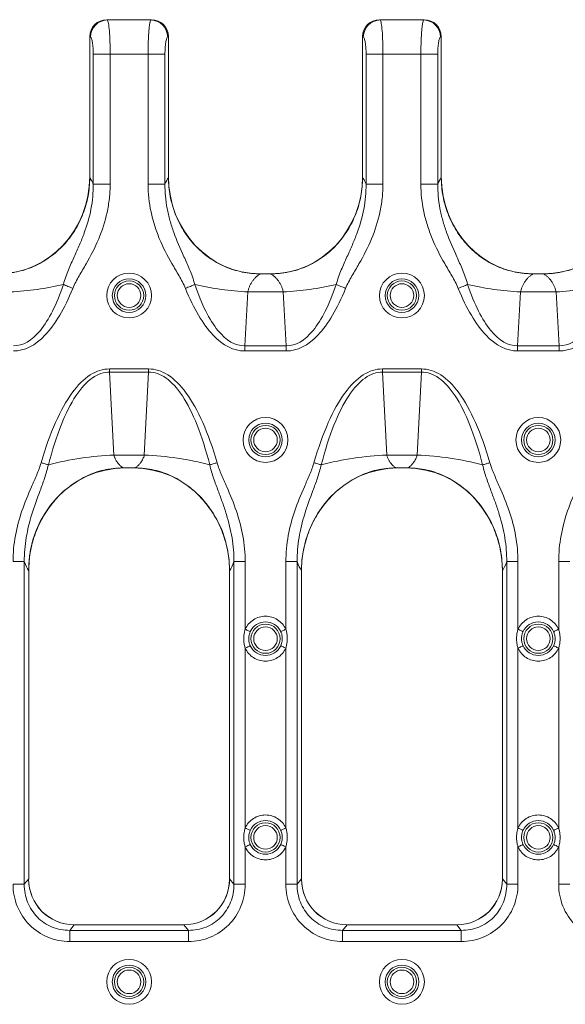
# Model space of a CAD drawing. Units: inches. Extents: x 0.98 to 7.45, y 0.79 to 10.26.
# Drawn here: x 2.33 to 2.7, y 7.1 to 7.78 of the extents above; entities that cross this region are included whole.
import ezdxf

# ---------------------------------------------------------------- set-up
doc = ezdxf.new("R2010")
doc.units = ezdxf.units.IN
doc.header["$MEASUREMENT"] = 0

msp = doc.modelspace()

# ---------------------------------------------------------------- linework, layer by layer
at = {"color": 7, "linetype": 'Continuous', "lineweight": 15}
for p, q in [((2.41808, 7.78057), (2.38735, 7.78057)), ((2.38773, 7.78039), (2.38736, 7.78057)), ((2.41807, 7.78057), (2.38736, 7.78057)), ((2.41771, 7.78039), (2.38773, 7.78039)), ((2.41807, 7.78057), (2.41771, 7.78039)), ((2.60627, 7.78057), (2.57554, 7.78057)), ((2.57592, 7.78039), (2.57555, 7.78057)), ((2.60626, 7.78057), (2.57555, 7.78057)), ((2.6059, 7.78039), (2.57592, 7.78039)), ((2.60626, 7.78057), (2.6059, 7.78039)), ((2.37555, 7.7689), (2.37555, 7.67161)), ((2.37555, 7.7689), (2.37609, 7.76863)), ((2.37555, 7.76877), (2.37555, 7.67252)), ((2.42934, 7.76863), (2.42988, 7.7689)), ((2.42988, 7.67161), (2.42988, 7.7689)), ((2.42988, 7.67252), (2.42988, 7.76877)), ((2.56374, 7.7689), (2.56374, 7.67161)), ((2.56374, 7.7689), (2.56428, 7.76863)), ((2.56374, 7.76877), (2.56374, 7.67252)), ((2.61753, 7.76863), (2.61807, 7.7689)), ((2.61807, 7.67161), (2.61807, 7.7689)), ((2.61807, 7.67252), (2.61807, 7.76877)), ((2.378, 7.75686), (2.378, 7.66727)), ((2.378, 7.75686), (2.38963, 7.75686)), ((2.38963, 7.66727), (2.38963, 7.75686)), ((2.38963, 7.75686), (2.41581, 7.75686)), ((2.41581, 7.75686), (2.41581, 7.66727)), ((2.41581, 7.75686), (2.42744, 7.75686)), ((2.42744, 7.66727), (2.42744, 7.75686)), ((2.56618, 7.75686), (2.56618, 7.66727)), ((2.56618, 7.75686), (2.57782, 7.75686)), ((2.57782, 7.66727), (2.57782, 7.75686)), ((2.57782, 7.75686), (2.604, 7.75686)), ((2.604, 7.75686), (2.604, 7.66727)), ((2.604, 7.75686), (2.61563, 7.75686)), ((2.61563, 7.66727), (2.61563, 7.75686)), ((2.38963, 7.66727), (2.378, 7.66727)), ((2.41581, 7.66727), (2.42744, 7.66727)), ((2.57782, 7.66727), (2.56618, 7.66727)), ((2.604, 7.66727), (2.61563, 7.66727)), ((2.49331, 7.60538), (2.50032, 7.60538)), ((2.50013, 7.60538), (2.49349, 7.60538)), ((2.6815, 7.60538), (2.6885, 7.60538)), ((2.68832, 7.60538), (2.68168, 7.60538)), ((2.48454, 7.59291), (2.4825, 7.55568)), ((2.48454, 7.59291), (2.50908, 7.59291)), ((2.51112, 7.55568), (2.50908, 7.59291)), ((2.67273, 7.59291), (2.67069, 7.55568)), ((2.67273, 7.59291), (2.69727, 7.59291)), ((2.69931, 7.55568), (2.69727, 7.59291)), ((2.4825, 7.55218), (2.4825, 7.55568)), ((2.51112, 7.55568), (2.4825, 7.55568)), ((2.4825, 7.55218), (2.51112, 7.55218)), ((2.51112, 7.55568), (2.51112, 7.55218)), ((2.69931, 7.55568), (2.67069, 7.55568)), ((2.67069, 7.55218), (2.67069, 7.55568)), ((2.67069, 7.55218), (2.69931, 7.55218)), ((2.69931, 7.55568), (2.69931, 7.55218)), ((2.41615, 7.5398), (2.38928, 7.5398)), ((2.38928, 7.53759), (2.38928, 7.5398)), ((2.38928, 7.53759), (2.39223, 7.48035)), ((2.38928, 7.53759), (2.41615, 7.53759)), ((2.41321, 7.48035), (2.41615, 7.53759)), ((2.41615, 7.5398), (2.41615, 7.53759)), ((2.60434, 7.5398), (2.57747, 7.5398)), ((2.57747, 7.53759), (2.57747, 7.5398)), ((2.57747, 7.53759), (2.58042, 7.48035)), ((2.57747, 7.53759), (2.60434, 7.53759)), ((2.6014, 7.48035), (2.60434, 7.53759)), ((2.60434, 7.5398), (2.60434, 7.53759)), ((2.41321, 7.48035), (2.39223, 7.48035)), ((2.6014, 7.48035), (2.58042, 7.48035)), ((2.39862, 7.47152), (2.40681, 7.47152)), ((2.40552, 7.47152), (2.39991, 7.47152)), ((2.58681, 7.47152), (2.595, 7.47152)), ((2.59371, 7.47152), (2.5881, 7.47152)), ((2.33041, 7.4069), (2.32265, 7.4069)), ((2.33041, 7.18451), (2.33041, 7.4069)), ((2.47503, 7.4069), (2.47503, 7.18451)), ((2.48278, 7.4069), (2.47503, 7.4069)), ((2.48278, 7.36032), (2.48278, 7.4069)), ((2.51084, 7.4069), (2.51084, 7.36032)), ((2.5186, 7.4069), (2.51084, 7.4069)), ((2.5186, 7.18451), (2.5186, 7.4069)), ((2.66321, 7.4069), (2.66321, 7.18451)), ((2.67097, 7.4069), (2.66321, 7.4069)), ((2.67097, 7.36032), (2.67097, 7.4069)), ((2.69903, 7.4069), (2.69903, 7.36032)), ((2.70679, 7.4069), (2.69903, 7.4069)), ((2.33343, 7.18804), (2.33343, 7.40082)), ((2.33343, 7.1883), (2.33343, 7.40069)), ((2.47201, 7.40082), (2.47201, 7.18804)), ((2.47201, 7.40069), (2.47201, 7.1883)), ((2.52161, 7.18804), (2.52161, 7.40082)), ((2.52161, 7.1883), (2.52161, 7.40069)), ((2.6602, 7.40082), (2.6602, 7.18804)), ((2.6602, 7.40069), (2.6602, 7.1883)), ((2.48278, 7.22331), (2.48278, 7.34725)), ((2.51084, 7.34725), (2.51084, 7.22331)), ((2.67097, 7.22331), (2.67097, 7.34725)), ((2.69903, 7.34725), (2.69903, 7.22331)), ((2.48278, 7.18451), (2.48278, 7.21024)), ((2.51084, 7.21024), (2.51084, 7.18451)), ((2.67097, 7.18451), (2.67097, 7.21024)), ((2.69903, 7.21024), (2.69903, 7.18451)), ((2.32265, 7.18451), (2.33041, 7.18451)), ((2.33343, 7.1883), (2.33041, 7.18451)), ((2.47201, 7.1883), (2.47503, 7.18451)), ((2.48278, 7.18451), (2.47503, 7.18451)), ((2.51084, 7.18451), (2.5186, 7.18451)), ((2.52161, 7.1883), (2.5186, 7.18451)), ((2.6602, 7.1883), (2.66321, 7.18451)), ((2.67097, 7.18451), (2.66321, 7.18451)), ((2.69903, 7.18451), (2.70679, 7.18451)), ((2.3649, 7.15656), (2.36182, 7.15269)), ((2.44057, 7.15656), (2.36487, 7.15656)), ((2.44054, 7.15656), (2.3649, 7.15656)), ((2.44054, 7.15656), (2.44361, 7.15269)), ((2.55309, 7.15656), (2.55001, 7.15269)), ((2.62876, 7.15656), (2.55305, 7.15656)), ((2.62872, 7.15656), (2.55309, 7.15656)), ((2.62872, 7.15656), (2.6318, 7.15269)), ((2.44361, 7.15269), (2.36182, 7.15269)), ((2.36182, 7.145), (2.36182, 7.15269)), ((2.44361, 7.145), (2.44361, 7.15269)), ((2.55001, 7.145), (2.55001, 7.15269)), ((2.6318, 7.15269), (2.55001, 7.15269)), ((2.6318, 7.145), (2.6318, 7.15269)), ((2.36182, 7.145), (2.44361, 7.145)), ((2.55001, 7.145), (2.6318, 7.145))]:
    msp.add_line(p, q, dxfattribs=at)
at = {"color": 7, "linetype": 'Continuous', "lineweight": 15, "flags": 128}
for points in [[(2.35742, 7.59796), (2.35813, 7.59767), (2.35888, 7.59737), (2.35967, 7.59705), (2.36047, 7.59672), (2.3613, 7.59639), (2.36215, 7.59605), (2.363, 7.5957), (2.36386, 7.59535)], [(2.44157, 7.59535), (2.44243, 7.5957), (2.44329, 7.59605), (2.44413, 7.59639), (2.44496, 7.59672), (2.44577, 7.59705), (2.44655, 7.59737), (2.4473, 7.59767), (2.44802, 7.59796)], [(2.54561, 7.59796), (2.54632, 7.59767), (2.54707, 7.59737), (2.54786, 7.59705), (2.54866, 7.59672), (2.54949, 7.59639), (2.55034, 7.59605), (2.55119, 7.5957), (2.55205, 7.59535)], [(2.62976, 7.59535), (2.63062, 7.5957), (2.63147, 7.59605), (2.63232, 7.59639), (2.63315, 7.59672), (2.63396, 7.59705), (2.63474, 7.59737), (2.63549, 7.59767), (2.6362, 7.59796)], [(2.34704, 7.47363), (2.34651, 7.47379), (2.34594, 7.47395), (2.34534, 7.47413), (2.34471, 7.47431), (2.34406, 7.4745), (2.34339, 7.4747), (2.34271, 7.47489), (2.34202, 7.47509)], [(2.46341, 7.47509), (2.46273, 7.47489), (2.46205, 7.4747), (2.46138, 7.4745), (2.46073, 7.47431), (2.4601, 7.47413), (2.45949, 7.47395), (2.45892, 7.47379), (2.45839, 7.47363)], [(2.53523, 7.47363), (2.5347, 7.47379), (2.53413, 7.47395), (2.53353, 7.47413), (2.5329, 7.47431), (2.53224, 7.4745), (2.53158, 7.4747), (2.5309, 7.47489), (2.53021, 7.47509)], [(2.6516, 7.47509), (2.65092, 7.47489), (2.65024, 7.4747), (2.64957, 7.4745), (2.64892, 7.47431), (2.64829, 7.47413), (2.64768, 7.47395), (2.64711, 7.47379), (2.64658, 7.47363)], [(2.48278, 7.36032), (2.48342, 7.36002), (2.48403, 7.35973), (2.48461, 7.35947), (2.48512, 7.35923), (2.48556, 7.35902), (2.48592, 7.35886), (2.48617, 7.35874), (2.48631, 7.35867)], [(2.50731, 7.35867), (2.50745, 7.35874), (2.50771, 7.35886), (2.50806, 7.35902), (2.5085, 7.35923), (2.50902, 7.35947), (2.50959, 7.35973), (2.51021, 7.36002), (2.51084, 7.36032)], [(2.67097, 7.36032), (2.6716, 7.36002), (2.67222, 7.35973), (2.67279, 7.35947), (2.67331, 7.35923), (2.67375, 7.35902), (2.67411, 7.35886), (2.67436, 7.35874), (2.6745, 7.35867)], [(2.6955, 7.35867), (2.69564, 7.35874), (2.69589, 7.35886), (2.69625, 7.35902), (2.69669, 7.35923), (2.69721, 7.35947), (2.69778, 7.35973), (2.6984, 7.36002), (2.69903, 7.36032)], [(2.48631, 7.34889), (2.48617, 7.34882), (2.48592, 7.34871), (2.48556, 7.34854), (2.48512, 7.34834), (2.48461, 7.3481), (2.48403, 7.34783), (2.48342, 7.34754), (2.48278, 7.34725)], [(2.51084, 7.34725), (2.51021, 7.34754), (2.50959, 7.34783), (2.50902, 7.3481), (2.5085, 7.34834), (2.50806, 7.34854), (2.50771, 7.34871), (2.50745, 7.34882), (2.50731, 7.34889)], [(2.6745, 7.34889), (2.67436, 7.34882), (2.67411, 7.34871), (2.67375, 7.34854), (2.67331, 7.34834), (2.67279, 7.3481), (2.67222, 7.34783), (2.6716, 7.34754), (2.67097, 7.34725)], [(2.69903, 7.34725), (2.6984, 7.34754), (2.69778, 7.34783), (2.69721, 7.3481), (2.69669, 7.34834), (2.69625, 7.34854), (2.69589, 7.34871), (2.69564, 7.34882), (2.6955, 7.34889)], [(2.48278, 7.22331), (2.48342, 7.22301), (2.48403, 7.22273), (2.48461, 7.22246), (2.48512, 7.22222), (2.48556, 7.22201), (2.48592, 7.22185), (2.48617, 7.22173), (2.48631, 7.22166)], [(2.51084, 7.22331), (2.51021, 7.22301), (2.50959, 7.22273), (2.50902, 7.22246), (2.5085, 7.22222), (2.50806, 7.22201), (2.50771, 7.22185), (2.50745, 7.22173), (2.50731, 7.22166)], [(2.67097, 7.22331), (2.6716, 7.22301), (2.67222, 7.22273), (2.67279, 7.22246), (2.67331, 7.22222), (2.67375, 7.22201), (2.67411, 7.22185), (2.67436, 7.22173), (2.6745, 7.22166)], [(2.69903, 7.22331), (2.6984, 7.22301), (2.69778, 7.22273), (2.69721, 7.22246), (2.69669, 7.22222), (2.69625, 7.22201), (2.69589, 7.22185), (2.69564, 7.22173), (2.6955, 7.22166)], [(2.48631, 7.21188), (2.48617, 7.21182), (2.48592, 7.2117), (2.48556, 7.21153), (2.48512, 7.21133), (2.48461, 7.21109), (2.48403, 7.21082), (2.48342, 7.21053), (2.48278, 7.21024)], [(2.51084, 7.21024), (2.51021, 7.21053), (2.50959, 7.21082), (2.50902, 7.21109), (2.5085, 7.21133), (2.50806, 7.21153), (2.50771, 7.2117), (2.50745, 7.21182), (2.50731, 7.21188)], [(2.6745, 7.21188), (2.67436, 7.21182), (2.67411, 7.2117), (2.67375, 7.21153), (2.67331, 7.21133), (2.67279, 7.21109), (2.67222, 7.21082), (2.6716, 7.21053), (2.67097, 7.21024)], [(2.69903, 7.21024), (2.6984, 7.21053), (2.69778, 7.21082), (2.69721, 7.21109), (2.69669, 7.21133), (2.69625, 7.21153), (2.69589, 7.2117), (2.69564, 7.21182), (2.6955, 7.21188)]]:
    msp.add_lwpolyline(points, dxfattribs=at)
at = {"color": 7, "linetype": 'Continuous', "lineweight": 15}
for centre, radius in [((2.40272, 7.59038), 0.01548), ((2.59091, 7.59038), 0.01548), ((2.40272, 7.59038), 0.01158), ((2.40272, 7.59038), 0.01008), ((2.40272, 7.59038), 0.00813), ((2.59091, 7.59038), 0.01158), ((2.59091, 7.59038), 0.01008), ((2.59091, 7.59038), 0.00813), ((2.49681, 7.49079), 0.01548), ((2.49681, 7.49079), 0.01158), ((2.685, 7.49079), 0.01548), ((2.685, 7.49079), 0.01158), ((2.49681, 7.49079), 0.01008), ((2.49681, 7.49079), 0.00813), ((2.685, 7.49079), 0.01008), ((2.685, 7.49079), 0.00813), ((2.49681, 7.35378), 0.01008), ((2.49681, 7.35378), 0.00813), ((2.685, 7.35378), 0.01008), ((2.685, 7.35378), 0.00813), ((2.49681, 7.21677), 0.01008), ((2.49681, 7.21677), 0.00813), ((2.685, 7.21677), 0.01008), ((2.685, 7.21677), 0.00813), ((2.40272, 7.11719), 0.01548), ((2.40272, 7.11719), 0.01158), ((2.59091, 7.11719), 0.01548), ((2.59091, 7.11719), 0.01158), ((2.40272, 7.11719), 0.01008), ((2.40272, 7.11719), 0.00813), ((2.59091, 7.11719), 0.01008), ((2.59091, 7.11719), 0.00813)]:
    msp.add_circle(centre, radius, dxfattribs=at)
for centre, radius, start, end in [((2.388, 7.76849), 0.01191, 91.34101, 179.31752), ((2.41743, 7.76849), 0.01191, 0.68132, 88.66015), ((2.57619, 7.76849), 0.01191, 91.33998, 179.31856), ((2.60562, 7.76849), 0.01191, 0.68144, 88.66002), ((2.31199, 7.79209), 0.19937, 272.56102, 283.17187), ((2.49345, 7.79209), 0.19937, 256.82805, 267.43906), ((2.50018, 7.79209), 0.19937, 272.56094, 283.17195), ((2.68164, 7.79209), 0.19937, 256.82805, 267.43906), ((2.68836, 7.79209), 0.19937, 272.56098, 283.17192), ((2.40028, 7.27083), 0.20967, 92.20029, 104.70824), ((2.40516, 7.27083), 0.20967, 75.29179, 87.79969), ((2.58847, 7.27083), 0.20967, 92.2003, 104.70823), ((2.59335, 7.27083), 0.20967, 75.29176, 87.79969), ((2.49681, 7.35378), 0.01158, 24.97464, 155.02536), ((2.685, 7.35378), 0.01158, 24.97464, 155.02536), ((2.49681, 7.35378), 0.01158, 204.97464, 335.02536), ((2.685, 7.35378), 0.01158, 204.97464, 335.02536), ((2.49681, 7.21677), 0.01158, 24.97464, 155.02536), ((2.685, 7.21677), 0.01158, 24.97464, 155.02536), ((2.49681, 7.21677), 0.01158, 204.97464, 335.02536), ((2.685, 7.21677), 0.01158, 204.97464, 335.02536)]:
    msp.add_arc(centre, radius, start, end, dxfattribs=at)
for centre, major_axis, ratio, start_param, end_param in [((2.38737, 7.76875), (0.00609, -0.01015), 0.998138, 2.602253, 4.171405), ((2.38754, 7.76872), (-0.01078, 0.00535), 0.981173, 5.180581, 6.736243), ((2.41789, 7.76872), (-0.01078, -0.00535), 0.981173, 2.688535, 4.244197), ((2.41807, 7.76875), (0.00609, 0.01015), 0.998138, 5.253373, 6.822525), ((2.57556, 7.76875), (0.00609, -0.01015), 0.998138, 2.602253, 4.171405), ((2.57573, 7.76872), (-0.01078, 0.00535), 0.981173, 5.180581, 6.736243), ((2.60608, 7.76872), (-0.01078, -0.00535), 0.981173, 2.688535, 4.244197), ((2.60625, 7.76875), (0.00609, 0.01015), 0.998138, 5.253373, 6.822525), ((2.31174, 7.67325), (-0.00584, 0.06765), 0.939283, 3.060669, 4.620722), ((2.49369, 7.67325), (0.00584, 0.06765), 0.939283, 1.662463, 3.222516), ((2.49993, 7.67325), (-0.00584, 0.06765), 0.939283, 3.060669, 4.620722), ((2.68188, 7.67325), (0.00584, 0.06765), 0.939283, 1.662463, 3.222516), ((2.68812, 7.67325), (-0.00584, 0.06765), 0.939283, 3.060669, 4.620722), ((2.4008, 7.39987), (0.00752, -0.07129), 0.939081, 3.042798, 4.600464), ((2.40464, 7.39987), (-0.00752, -0.07129), 0.939081, 1.682721, 3.240388), ((2.58899, 7.39987), (0.00752, -0.07129), 0.939081, 3.042798, 4.600464), ((2.59282, 7.39987), (-0.00752, -0.07129), 0.939081, 1.682721, 3.240388), ((2.36613, 7.18954), (0.02084, 0.0262), 0.962144, 2.26158, 3.794783), ((2.36494, 7.18812), (0.016, 0.02723), 0.997137, 2.103252, 3.671543), ((2.43931, 7.18954), (0.02084, -0.0262), 0.962144, 5.629995, 7.163198), ((2.44049, 7.18812), (0.016, -0.02723), 0.997137, 5.753234, 7.321526), ((2.55432, 7.18954), (0.02084, 0.0262), 0.962144, 2.26158, 3.794783), ((2.55313, 7.18812), (0.016, 0.02723), 0.997137, 2.103252, 3.671543), ((2.6275, 7.18954), (0.02084, -0.0262), 0.962144, 5.629995, 7.163198), ((2.62868, 7.18812), (0.016, -0.02723), 0.997137, 5.753234, 7.321526)]:
    msp.add_ellipse(centre, major_axis=major_axis, ratio=ratio, start_param=start_param, end_param=end_param, dxfattribs=at)
for points in [[(2.38773, 7.78039), (2.38798, 7.78014), (2.38849, 7.77854), (2.38912, 7.77319), (2.38953, 7.76562), (2.38963, 7.75978), (2.38963, 7.75686)], [(2.57592, 7.78039), (2.57617, 7.78014), (2.57668, 7.77854), (2.5773, 7.77319), (2.57772, 7.76562), (2.57782, 7.75978), (2.57782, 7.75686)], [(2.378, 7.75686), (2.378, 7.75832), (2.3779, 7.76124), (2.37748, 7.76503), (2.37686, 7.7677), (2.37635, 7.7685), (2.37609, 7.76863)], [(2.42934, 7.76863), (2.42908, 7.7685), (2.42858, 7.7677), (2.42795, 7.76503), (2.42753, 7.76124), (2.42744, 7.75832), (2.42744, 7.75686)], [(2.56618, 7.75686), (2.56618, 7.75832), (2.56609, 7.76124), (2.56567, 7.76503), (2.56504, 7.7677), (2.56454, 7.7685), (2.56428, 7.76863)], [(2.61753, 7.76863), (2.61727, 7.7685), (2.61677, 7.7677), (2.61614, 7.76503), (2.61572, 7.76124), (2.61563, 7.75832), (2.61563, 7.75686)], [(2.42744, 7.66727), (2.42823, 7.6691), (2.42905, 7.67055), (2.42988, 7.67161)], [(2.61563, 7.66727), (2.61642, 7.6691), (2.61724, 7.67055), (2.61807, 7.67161)], [(2.32293, 7.55568), (2.32939, 7.55562), (2.34194, 7.56286), (2.35271, 7.5842), (2.35742, 7.59796)], [(2.44802, 7.59796), (2.45273, 7.5842), (2.46349, 7.56286), (2.47604, 7.55562), (2.4825, 7.55568)], [(2.51112, 7.55568), (2.51758, 7.55562), (2.53013, 7.56286), (2.54089, 7.5842), (2.54561, 7.59796)], [(2.6362, 7.59796), (2.64092, 7.5842), (2.65168, 7.56286), (2.66423, 7.55562), (2.67069, 7.55568)], [(2.69931, 7.55568), (2.70577, 7.55562), (2.71832, 7.56286), (2.72908, 7.5842), (2.7338, 7.59796)], [(2.36386, 7.59535), (2.3582, 7.58136), (2.34535, 7.55963), (2.33053, 7.55218), (2.32293, 7.55218)], [(2.4825, 7.55218), (2.4749, 7.55218), (2.46008, 7.55963), (2.44723, 7.58136), (2.44157, 7.59535)], [(2.55205, 7.59535), (2.54639, 7.58136), (2.53354, 7.55963), (2.51872, 7.55218), (2.51112, 7.55218)], [(2.67069, 7.55218), (2.66309, 7.55218), (2.64827, 7.55963), (2.63542, 7.58136), (2.62976, 7.59535)], [(2.74024, 7.59535), (2.73458, 7.58136), (2.72173, 7.55963), (2.70691, 7.55218), (2.69931, 7.55218)], [(2.34202, 7.47509), (2.34503, 7.48544), (2.35166, 7.50398), (2.36312, 7.52445), (2.37577, 7.53699), (2.38473, 7.5398), (2.38928, 7.5398)], [(2.38928, 7.53759), (2.38519, 7.53762), (2.37713, 7.53487), (2.36581, 7.52249), (2.35558, 7.50224), (2.3497, 7.48389), (2.34704, 7.47363)], [(2.41615, 7.5398), (2.4207, 7.5398), (2.42967, 7.53699), (2.44231, 7.52445), (2.45377, 7.50398), (2.4604, 7.48544), (2.46341, 7.47509)], [(2.45839, 7.47363), (2.45573, 7.48389), (2.44985, 7.50224), (2.43963, 7.52249), (2.4283, 7.53487), (2.42025, 7.53762), (2.41615, 7.53759)], [(2.53021, 7.47509), (2.53322, 7.48544), (2.53985, 7.50398), (2.55131, 7.52445), (2.56396, 7.53699), (2.57292, 7.5398), (2.57747, 7.5398)], [(2.57747, 7.53759), (2.57337, 7.53762), (2.56532, 7.53487), (2.55399, 7.52249), (2.54377, 7.50224), (2.53789, 7.48389), (2.53523, 7.47363)], [(2.60434, 7.5398), (2.60889, 7.5398), (2.61786, 7.53699), (2.6305, 7.52445), (2.64196, 7.50398), (2.64859, 7.48544), (2.6516, 7.47509)], [(2.64658, 7.47363), (2.64392, 7.48389), (2.63804, 7.50224), (2.62782, 7.52249), (2.61649, 7.53487), (2.60844, 7.53762), (2.60434, 7.53759)], [(2.33343, 7.40069), (2.33238, 7.40215), (2.33137, 7.40424), (2.33041, 7.4069)], [(2.47503, 7.4069), (2.47406, 7.40424), (2.47305, 7.40215), (2.47201, 7.40069)], [(2.52161, 7.40069), (2.52057, 7.40215), (2.51956, 7.40424), (2.5186, 7.4069)], [(2.66321, 7.4069), (2.66225, 7.40424), (2.66124, 7.40215), (2.6602, 7.40069)], [(2.36182, 7.145), (2.35662, 7.145), (2.34631, 7.14704), (2.33331, 7.15575), (2.32467, 7.16886), (2.32265, 7.17927), (2.32265, 7.18451)], [(2.33041, 7.18451), (2.33037, 7.18025), (2.33193, 7.17181), (2.33883, 7.16122), (2.34928, 7.15423), (2.35762, 7.15265), (2.36182, 7.15269)], [(2.44361, 7.15269), (2.44782, 7.15265), (2.45615, 7.15423), (2.46661, 7.16122), (2.4735, 7.17181), (2.47506, 7.18025), (2.47503, 7.18451)], [(2.48278, 7.18451), (2.48278, 7.17927), (2.48076, 7.16886), (2.47212, 7.15575), (2.45912, 7.14704), (2.44881, 7.145), (2.44361, 7.145)], [(2.55001, 7.145), (2.54481, 7.145), (2.5345, 7.14704), (2.5215, 7.15575), (2.51286, 7.16886), (2.51084, 7.17927), (2.51084, 7.18451)], [(2.5186, 7.18451), (2.51856, 7.18025), (2.52012, 7.17181), (2.52702, 7.16122), (2.53747, 7.15423), (2.5458, 7.15265), (2.55001, 7.15269)], [(2.6318, 7.15269), (2.63601, 7.15265), (2.64434, 7.15423), (2.6548, 7.16122), (2.66169, 7.17181), (2.66325, 7.18025), (2.66321, 7.18451)], [(2.67097, 7.18451), (2.67097, 7.17927), (2.66895, 7.16886), (2.66031, 7.15575), (2.64731, 7.14704), (2.637, 7.145), (2.6318, 7.145)], [(2.7382, 7.145), (2.733, 7.145), (2.72269, 7.14704), (2.70969, 7.15575), (2.70105, 7.16886), (2.69903, 7.17927), (2.69903, 7.18451)]]:
    msp.add_open_spline(points, degree=3, dxfattribs=at)
for points, knots in [([(2.41581, 7.75686), (2.41581, 7.75733), (2.41581, 7.75826), (2.41582, 7.75966), (2.41584, 7.76107), (2.41587, 7.76247), (2.4159, 7.76386), (2.41594, 7.76523), (2.41599, 7.76659), (2.41605, 7.76792), (2.41611, 7.76921), (2.41619, 7.77047), (2.41627, 7.77168), (2.41636, 7.77288), (2.41646, 7.77408), (2.41659, 7.7753), (2.41673, 7.77648), (2.41689, 7.77759), (2.41707, 7.77859), (2.41726, 7.77942), (2.41748, 7.78008), (2.41763, 7.78029), (2.41771, 7.78039)], [0, 0, 0, 0, 0.039745, 0.079828, 0.12025, 0.161012, 0.202114, 0.243558, 0.285346, 0.327477, 0.369953, 0.412776, 0.455945, 0.499462, 0.548132, 0.600772, 0.657382, 0.717963, 0.782516, 0.851039, 0.923534, 1, 1, 1, 1]), ([(2.604, 7.75686), (2.604, 7.75733), (2.604, 7.75826), (2.60401, 7.75966), (2.60403, 7.76107), (2.60405, 7.76247), (2.60409, 7.76386), (2.60413, 7.76523), (2.60418, 7.76659), (2.60424, 7.76792), (2.6043, 7.76921), (2.60437, 7.77047), (2.60445, 7.77168), (2.60454, 7.77288), (2.60465, 7.77408), (2.60477, 7.7753), (2.60492, 7.77648), (2.60508, 7.77759), (2.60526, 7.77859), (2.60545, 7.77942), (2.60567, 7.78008), (2.60582, 7.78029), (2.6059, 7.78039)], [0, 0, 0, 0, 0.0397454, 0.0798284, 0.1202501, 0.1610116, 0.202114, 0.2435584, 0.2853457, 0.3274771, 0.3699534, 0.4127756, 0.4559447, 0.4994616, 0.5481317, 0.6007716, 0.657382, 0.7179633, 0.7825158, 0.8510394, 0.9235342, 1, 1, 1, 1]), ([(2.37555, 7.67161), (2.37555, 7.66732), (2.37516, 7.66309), (2.37359, 7.65474), (2.37241, 7.65058), (2.36933, 7.64267), (2.36744, 7.63888), (2.36406, 7.63348), (2.36284, 7.63171), (2.36024, 7.62832), (2.35887, 7.62669), (2.35454, 7.62205), (2.35138, 7.61924), (2.34618, 7.61551), (2.34436, 7.61435), (2.34067, 7.61224), (2.33877, 7.61129), (2.3349, 7.6096), (2.33292, 7.60885), (2.32887, 7.60758), (2.3268, 7.60704), (2.32049, 7.60577), (2.31624, 7.60538), (2.31194, 7.60538)], [0, 0, 0, 0, 0.125, 0.125, 0.25, 0.25, 0.375, 0.375, 0.4375, 0.4375, 0.5, 0.5, 0.625, 0.625, 0.6875, 0.6875, 0.75, 0.75, 0.8125, 0.8125, 0.875, 0.875, 1, 1, 1, 1]), ([(2.378, 7.66727), (2.37786, 7.66757), (2.3776, 7.66816), (2.3772, 7.66898), (2.37679, 7.66974), (2.37638, 7.67043), (2.37597, 7.67106), (2.37569, 7.67143), (2.37555, 7.67161)], [0, 0, 0, 0, 0.1667788, 0.3333426, 0.4998189, 0.6663356, 0.8330202, 1, 1, 1, 1]), ([(2.49349, 7.60538), (2.4892, 7.60538), (2.48497, 7.60577), (2.47874, 7.60702), (2.47668, 7.60754), (2.47259, 7.60882), (2.47058, 7.60958), (2.46475, 7.61212), (2.46107, 7.61422), (2.45588, 7.61793), (2.45419, 7.61928), (2.45099, 7.62209), (2.44947, 7.62358), (2.44658, 7.62668), (2.44521, 7.6283), (2.44262, 7.63167), (2.4414, 7.63344), (2.438, 7.63887), (2.43611, 7.64266), (2.43303, 7.65056), (2.43185, 7.65471), (2.43028, 7.66308), (2.42988, 7.66732), (2.42988, 7.67161)], [0, 0, 0, 0, 0.125, 0.125, 0.1875, 0.1875, 0.25, 0.25, 0.375, 0.375, 0.4375, 0.4375, 0.5, 0.5, 0.5625, 0.5625, 0.625, 0.625, 0.75, 0.75, 0.875, 0.875, 1, 1, 1, 1]), ([(2.56374, 7.67161), (2.56374, 7.66732), (2.56334, 7.66309), (2.56178, 7.65474), (2.5606, 7.65058), (2.55752, 7.64267), (2.55563, 7.63888), (2.55225, 7.63348), (2.55103, 7.63171), (2.54843, 7.62832), (2.54706, 7.62669), (2.54273, 7.62205), (2.53957, 7.61924), (2.53437, 7.61551), (2.53255, 7.61435), (2.52885, 7.61224), (2.52696, 7.61129), (2.52309, 7.6096), (2.52111, 7.60885), (2.51706, 7.60758), (2.51499, 7.60704), (2.50868, 7.60577), (2.50443, 7.60538), (2.50013, 7.60538)], [0, 0, 0, 0, 0.125, 0.125, 0.25, 0.25, 0.375, 0.375, 0.4375, 0.4375, 0.5, 0.5, 0.625, 0.625, 0.6875, 0.6875, 0.75, 0.75, 0.8125, 0.8125, 0.875, 0.875, 1, 1, 1, 1]), ([(2.56618, 7.66727), (2.56605, 7.66757), (2.56579, 7.66816), (2.56538, 7.66898), (2.56498, 7.66974), (2.56457, 7.67043), (2.56416, 7.67106), (2.56388, 7.67143), (2.56374, 7.67161)], [0, 0, 0, 0, 0.1667788, 0.3333426, 0.4998189, 0.6663356, 0.8330202, 1, 1, 1, 1]), ([(2.68168, 7.60538), (2.67739, 7.60538), (2.67316, 7.60577), (2.66693, 7.60702), (2.66487, 7.60754), (2.66078, 7.60882), (2.65877, 7.60958), (2.65293, 7.61212), (2.64926, 7.61422), (2.64406, 7.61793), (2.64238, 7.61928), (2.63918, 7.62209), (2.63766, 7.62358), (2.63477, 7.62668), (2.6334, 7.6283), (2.63081, 7.63167), (2.62959, 7.63344), (2.62619, 7.63887), (2.6243, 7.64266), (2.62122, 7.65056), (2.62003, 7.65471), (2.61847, 7.66308), (2.61807, 7.66732), (2.61807, 7.67161)], [0, 0, 0, 0, 0.125, 0.125, 0.1875, 0.1875, 0.25, 0.25, 0.375, 0.375, 0.4375, 0.4375, 0.5, 0.5, 0.5625, 0.5625, 0.625, 0.625, 0.75, 0.75, 0.875, 0.875, 1, 1, 1, 1]), ([(2.75193, 7.67161), (2.75193, 7.66732), (2.75153, 7.66309), (2.74997, 7.65474), (2.74879, 7.65058), (2.74571, 7.64267), (2.74381, 7.63888), (2.74044, 7.63348), (2.73922, 7.63171), (2.73662, 7.62832), (2.73525, 7.62669), (2.73092, 7.62205), (2.72775, 7.61924), (2.72255, 7.61551), (2.72074, 7.61435), (2.71704, 7.61224), (2.71515, 7.61129), (2.71128, 7.6096), (2.7093, 7.60885), (2.70525, 7.60758), (2.70318, 7.60704), (2.69687, 7.60577), (2.69262, 7.60538), (2.68832, 7.60538)], [0, 0, 0, 0, 0.125, 0.125, 0.25, 0.25, 0.375, 0.375, 0.4375, 0.4375, 0.5, 0.5, 0.625, 0.625, 0.6875, 0.6875, 0.75, 0.75, 0.8125, 0.8125, 0.875, 0.875, 1, 1, 1, 1]), ([(2.35742, 7.59796), (2.35837, 7.60169), (2.36085, 7.60831), (2.36485, 7.6171), (2.3686, 7.62539), (2.37078, 7.63082), (2.37375, 7.63898), (2.37533, 7.64444), (2.37695, 7.65285), (2.37736, 7.65569), (2.3779, 7.66146), (2.37803, 7.66437), (2.378, 7.66727)], [0, 0, 0, 0, 0.125, 0.25, 0.375, 0.5, 0.5, 0.75, 0.75, 0.875, 0.875, 1, 1, 1, 1]), ([(2.38963, 7.66727), (2.38963, 7.66394), (2.38944, 7.66061), (2.38872, 7.65404), (2.38819, 7.65082), (2.38615, 7.64134), (2.38419, 7.63527), (2.37928, 7.6235), (2.37631, 7.61783), (2.3715, 7.60946), (2.36818, 7.60392), (2.36506, 7.5983), (2.36386, 7.59535)], [0, 0, 0, 0, 0.125, 0.125, 0.25, 0.25, 0.5, 0.5, 0.75, 0.75, 0.875, 1, 1, 1, 1]), ([(2.44157, 7.59535), (2.44035, 7.59837), (2.43876, 7.6012), (2.43553, 7.60681), (2.43386, 7.60959), (2.42902, 7.61801), (2.42603, 7.62374), (2.42232, 7.63271), (2.4201, 7.63881), (2.41685, 7.65121), (2.41581, 7.66077), (2.41581, 7.66727)], [0, 0, 0, 0, 0.125, 0.125, 0.25, 0.25, 0.5, 0.5, 0.625, 0.75, 1, 1, 1, 1]), ([(2.42744, 7.66727), (2.42738, 7.66161), (2.42817, 7.65324), (2.43076, 7.64217), (2.43256, 7.63661), (2.43555, 7.62833), (2.43796, 7.62289), (2.44185, 7.61431), (2.44319, 7.61137), (2.44578, 7.6051), (2.44704, 7.60177), (2.44802, 7.59796)], [0, 0, 0, 0, 0.25, 0.375, 0.5, 0.5, 0.75, 0.75, 0.875, 0.875, 1, 1, 1, 1]), ([(2.54561, 7.59796), (2.54656, 7.60169), (2.54904, 7.60831), (2.55304, 7.6171), (2.55679, 7.62539), (2.55897, 7.63082), (2.56194, 7.63898), (2.56352, 7.64444), (2.56513, 7.65285), (2.56555, 7.65569), (2.56609, 7.66146), (2.56621, 7.66437), (2.56618, 7.66727)], [0, 0, 0, 0, 0.125, 0.25, 0.375, 0.5, 0.5, 0.75, 0.75, 0.875, 0.875, 1, 1, 1, 1]), ([(2.57782, 7.66727), (2.57782, 7.66394), (2.57763, 7.66061), (2.57691, 7.65404), (2.57638, 7.65082), (2.57434, 7.64134), (2.57238, 7.63527), (2.56747, 7.6235), (2.5645, 7.61783), (2.55969, 7.60946), (2.55637, 7.60392), (2.55325, 7.5983), (2.55205, 7.59535)], [0, 0, 0, 0, 0.125, 0.125, 0.25, 0.25, 0.5, 0.5, 0.75, 0.75, 0.875, 1, 1, 1, 1]), ([(2.62976, 7.59535), (2.62854, 7.59837), (2.62695, 7.6012), (2.62372, 7.60681), (2.62205, 7.60959), (2.6172, 7.61801), (2.61422, 7.62374), (2.61051, 7.63271), (2.60829, 7.63881), (2.60504, 7.65121), (2.604, 7.66077), (2.604, 7.66727)], [0, 0, 0, 0, 0.125, 0.125, 0.25, 0.25, 0.5, 0.5, 0.625, 0.75, 1, 1, 1, 1]), ([(2.61563, 7.66727), (2.61557, 7.66161), (2.61636, 7.65324), (2.61895, 7.64217), (2.62074, 7.63661), (2.62374, 7.62833), (2.62615, 7.62289), (2.63004, 7.61431), (2.63138, 7.61137), (2.63397, 7.6051), (2.63523, 7.60177), (2.6362, 7.59796)], [0, 0, 0, 0, 0.25, 0.375, 0.5, 0.5, 0.75, 0.75, 0.875, 0.875, 1, 1, 1, 1]), ([(2.49349, 7.60538), (2.4932, 7.60522), (2.49264, 7.60492), (2.49183, 7.60439), (2.49107, 7.60381), (2.49035, 7.6032), (2.48967, 7.60255), (2.48904, 7.60188), (2.48846, 7.60118), (2.48769, 7.60017), (2.48679, 7.59877), (2.48586, 7.5969), (2.48509, 7.59496), (2.48472, 7.59359), (2.48454, 7.59291)], [0, 0, 0, 0, 0.074354, 0.146168, 0.215456, 0.282234, 0.346521, 0.408336, 0.467702, 0.524646, 0.651941, 0.773279, 0.889122, 1, 1, 1, 1]), ([(2.50908, 7.59291), (2.509, 7.59325), (2.50883, 7.59393), (2.50851, 7.59492), (2.50816, 7.5959), (2.50776, 7.59686), (2.50731, 7.5978), (2.50682, 7.59872), (2.50629, 7.59961), (2.50555, 7.60069), (2.50456, 7.60193), (2.50326, 7.60325), (2.50177, 7.60445), (2.50069, 7.60506), (2.50013, 7.60538)], [0, 0, 0, 0, 0.054877, 0.110923, 0.168213, 0.226814, 0.28679, 0.348202, 0.411104, 0.47555, 0.591809, 0.717861, 0.85388, 1, 1, 1, 1]), ([(2.68168, 7.60538), (2.68139, 7.60522), (2.68083, 7.60492), (2.68002, 7.60439), (2.67926, 7.60381), (2.67854, 7.6032), (2.67786, 7.60255), (2.67723, 7.60188), (2.67665, 7.60118), (2.67588, 7.60017), (2.67498, 7.59877), (2.67405, 7.5969), (2.67328, 7.59496), (2.67291, 7.59359), (2.67273, 7.59291)], [0, 0, 0, 0, 0.074354, 0.146168, 0.215456, 0.282234, 0.346521, 0.408336, 0.467702, 0.524646, 0.651941, 0.773279, 0.889122, 1, 1, 1, 1]), ([(2.69727, 7.59291), (2.69719, 7.59325), (2.69702, 7.59393), (2.6967, 7.59492), (2.69635, 7.5959), (2.69595, 7.59686), (2.6955, 7.5978), (2.69501, 7.59872), (2.69448, 7.59961), (2.69374, 7.60069), (2.69275, 7.60193), (2.69145, 7.60325), (2.68996, 7.60445), (2.68888, 7.60506), (2.68832, 7.60538)], [0, 0, 0, 0, 0.054877, 0.110923, 0.168213, 0.226814, 0.28679, 0.348202, 0.411104, 0.47555, 0.591809, 0.717861, 0.85388, 1, 1, 1, 1]), ([(2.32265, 7.4069), (2.32265, 7.41918), (2.325, 7.4308), (2.33073, 7.44759), (2.33303, 7.45308), (2.33662, 7.46127), (2.33905, 7.46672), (2.3412, 7.47226), (2.34202, 7.47509)], [0, 0, 0, 0, 0.5, 0.5, 0.75, 0.75, 0.875, 1, 1, 1, 1]), ([(2.39223, 7.48035), (2.39231, 7.48006), (2.39249, 7.47946), (2.39282, 7.4786), (2.3932, 7.47775), (2.39363, 7.47692), (2.39412, 7.47611), (2.39481, 7.47509), (2.39579, 7.4739), (2.39711, 7.4726), (2.39811, 7.47189), (2.39862, 7.47152)], [0, 0, 0, 0, 0.07323, 0.14838, 0.225618, 0.305097, 0.386958, 0.471331, 0.633656, 0.809718, 1, 1, 1, 1]), ([(2.40681, 7.47152), (2.40707, 7.4717), (2.40759, 7.47206), (2.40833, 7.47266), (2.40902, 7.47329), (2.40966, 7.47395), (2.41024, 7.47462), (2.41089, 7.47546), (2.41157, 7.47649), (2.41223, 7.47774), (2.41279, 7.47901), (2.41307, 7.47991), (2.41321, 7.48035)], [0, 0, 0, 0, 0.096962, 0.19032, 0.280126, 0.366435, 0.449312, 0.528827, 0.65439, 0.774452, 0.889479, 1, 1, 1, 1]), ([(2.46341, 7.47509), (2.46425, 7.47221), (2.46642, 7.46663), (2.46886, 7.46117), (2.47246, 7.45295), (2.47477, 7.44741), (2.48051, 7.4305), (2.48278, 7.41892), (2.48278, 7.4069)], [0, 0, 0, 0, 0.125, 0.25, 0.25, 0.5, 0.5, 1, 1, 1, 1]), ([(2.51084, 7.4069), (2.51084, 7.41918), (2.51319, 7.4308), (2.51892, 7.44759), (2.52122, 7.45308), (2.52481, 7.46127), (2.52724, 7.46672), (2.52939, 7.47226), (2.53021, 7.47509)], [0, 0, 0, 0, 0.5, 0.5, 0.75, 0.75, 0.875, 1, 1, 1, 1]), ([(2.58042, 7.48035), (2.5805, 7.48006), (2.58068, 7.47946), (2.58101, 7.4786), (2.58139, 7.47775), (2.58182, 7.47692), (2.5823, 7.47611), (2.583, 7.47509), (2.58398, 7.4739), (2.5853, 7.4726), (2.5863, 7.47189), (2.58681, 7.47152)], [0, 0, 0, 0, 0.07323, 0.14838, 0.225618, 0.305097, 0.386958, 0.471331, 0.633656, 0.809718, 1, 1, 1, 1]), ([(2.595, 7.47152), (2.59526, 7.4717), (2.59578, 7.47206), (2.59652, 7.47266), (2.59721, 7.47329), (2.59785, 7.47395), (2.59843, 7.47462), (2.59908, 7.47546), (2.59976, 7.47649), (2.60042, 7.47774), (2.60098, 7.47901), (2.60126, 7.47991), (2.6014, 7.48035)], [0, 0, 0, 0, 0.096962, 0.19032, 0.280126, 0.366435, 0.449312, 0.528827, 0.65439, 0.774452, 0.889479, 1, 1, 1, 1]), ([(2.6516, 7.47509), (2.65244, 7.47221), (2.65461, 7.46663), (2.65705, 7.46117), (2.66065, 7.45295), (2.66296, 7.44741), (2.6687, 7.4305), (2.67097, 7.41892), (2.67097, 7.4069)], [0, 0, 0, 0, 0.125, 0.25, 0.25, 0.5, 0.5, 1, 1, 1, 1]), ([(2.69903, 7.4069), (2.69903, 7.41918), (2.70138, 7.4308), (2.70711, 7.44759), (2.70941, 7.45308), (2.713, 7.46127), (2.71543, 7.46672), (2.71757, 7.47226), (2.7184, 7.47509)], [0, 0, 0, 0, 0.5, 0.5, 0.75, 0.75, 0.875, 1, 1, 1, 1]), ([(2.34704, 7.47363), (2.34633, 7.47044), (2.34449, 7.46438), (2.34239, 7.45872), (2.33928, 7.45039), (2.33729, 7.44503), (2.33399, 7.4343), (2.33133, 7.42358), (2.33037, 7.41254), (2.33041, 7.4069)], [0, 0, 0, 0, 0.125, 0.25, 0.25, 0.5, 0.5, 0.75, 1, 1, 1, 1]), ([(2.33343, 7.40069), (2.33343, 7.40517), (2.33383, 7.40959), (2.33502, 7.41612), (2.33551, 7.41828), (2.33669, 7.42256), (2.33739, 7.4247), (2.33975, 7.43097), (2.34168, 7.43496), (2.34509, 7.44065), (2.34631, 7.4425), (2.34894, 7.4461), (2.35035, 7.44785), (2.35477, 7.45286), (2.35799, 7.45589), (2.36324, 7.45995), (2.36506, 7.46123), (2.36886, 7.4636), (2.37082, 7.46469), (2.37681, 7.46759), (2.38096, 7.46907), (2.38745, 7.47055), (2.38966, 7.47092), (2.39413, 7.4714), (2.39637, 7.47152), (2.39862, 7.47152)], [0, 0, 0, 0, 0.125, 0.125, 0.1875, 0.1875, 0.25, 0.25, 0.375, 0.375, 0.4375, 0.4375, 0.5, 0.5, 0.625, 0.625, 0.6875, 0.6875, 0.75, 0.75, 0.875, 0.875, 0.9375, 0.9375, 1, 1, 1, 1]), ([(2.40681, 7.47152), (2.41129, 7.47152), (2.4157, 7.47106), (2.42434, 7.46911), (2.42861, 7.4676), (2.43659, 7.46373), (2.44035, 7.46138), (2.44744, 7.4559), (2.45067, 7.45285), (2.45654, 7.4462), (2.4592, 7.44256), (2.46376, 7.43495), (2.46568, 7.43097), (2.46803, 7.42473), (2.46873, 7.4226), (2.46992, 7.4183), (2.47041, 7.41613), (2.4716, 7.40959), (2.47201, 7.40517), (2.47201, 7.40069)], [0, 0, 0, 0, 0.125, 0.125, 0.25, 0.25, 0.375, 0.375, 0.5, 0.5, 0.625, 0.625, 0.75, 0.75, 0.8125, 0.8125, 0.875, 0.875, 1, 1, 1, 1]), ([(2.47503, 7.4069), (2.47507, 7.41242), (2.47414, 7.42332), (2.47085, 7.43674), (2.46721, 7.44758), (2.46414, 7.45578), (2.46098, 7.46428), (2.45911, 7.47038), (2.45839, 7.47363)], [0, 0, 0, 0, 0.25, 0.5, 0.625, 0.75, 0.875, 1, 1, 1, 1]), ([(2.53523, 7.47363), (2.53452, 7.47044), (2.53268, 7.46438), (2.53058, 7.45872), (2.52747, 7.45039), (2.52548, 7.44503), (2.52218, 7.4343), (2.51952, 7.42358), (2.51855, 7.41254), (2.5186, 7.4069)], [0, 0, 0, 0, 0.125, 0.25, 0.25, 0.5, 0.5, 0.75, 1, 1, 1, 1]), ([(2.52161, 7.40069), (2.52161, 7.40517), (2.52202, 7.40959), (2.52321, 7.41612), (2.5237, 7.41828), (2.52488, 7.42256), (2.52558, 7.4247), (2.52794, 7.43097), (2.52987, 7.43496), (2.53328, 7.44065), (2.5345, 7.4425), (2.53713, 7.4461), (2.53854, 7.44785), (2.54296, 7.45286), (2.54618, 7.45589), (2.55143, 7.45995), (2.55325, 7.46123), (2.55705, 7.4636), (2.55901, 7.46469), (2.565, 7.46759), (2.56915, 7.46907), (2.57564, 7.47055), (2.57785, 7.47092), (2.58232, 7.4714), (2.58456, 7.47152), (2.58681, 7.47152)], [0, 0, 0, 0, 0.125, 0.125, 0.1875, 0.1875, 0.25, 0.25, 0.375, 0.375, 0.4375, 0.4375, 0.5, 0.5, 0.625, 0.625, 0.6875, 0.6875, 0.75, 0.75, 0.875, 0.875, 0.9375, 0.9375, 1, 1, 1, 1]), ([(2.595, 7.47152), (2.59948, 7.47152), (2.60389, 7.47106), (2.61253, 7.46911), (2.6168, 7.4676), (2.62478, 7.46373), (2.62854, 7.46138), (2.63563, 7.4559), (2.63886, 7.45285), (2.64473, 7.4462), (2.64739, 7.44256), (2.65195, 7.43495), (2.65387, 7.43097), (2.65622, 7.42473), (2.65692, 7.4226), (2.65811, 7.4183), (2.6586, 7.41613), (2.65979, 7.40959), (2.6602, 7.40517), (2.6602, 7.40069)], [0, 0, 0, 0, 0.125, 0.125, 0.25, 0.25, 0.375, 0.375, 0.5, 0.5, 0.625, 0.625, 0.75, 0.75, 0.8125, 0.8125, 0.875, 0.875, 1, 1, 1, 1]), ([(2.66321, 7.4069), (2.66326, 7.41242), (2.66233, 7.42332), (2.65904, 7.43674), (2.6554, 7.44758), (2.65233, 7.45578), (2.64917, 7.46428), (2.6473, 7.47038), (2.64658, 7.47363)], [0, 0, 0, 0, 0.25, 0.5, 0.625, 0.75, 0.875, 1, 1, 1, 1]), ([(2.48278, 7.36032), (2.48402, 7.36299), (2.48601, 7.36525), (2.49098, 7.36842), (2.49386, 7.36926), (2.49976, 7.36926), (2.50264, 7.36842), (2.50762, 7.36525), (2.5096, 7.36299), (2.51084, 7.36032)], [0, 0, 0, 0, 0.25, 0.25, 0.5, 0.5, 0.75, 0.75, 1, 1, 1, 1]), ([(2.67097, 7.36032), (2.67221, 7.36299), (2.6742, 7.36525), (2.67917, 7.36842), (2.68205, 7.36926), (2.68795, 7.36926), (2.69083, 7.36842), (2.6958, 7.36525), (2.69779, 7.36299), (2.69903, 7.36032)], [0, 0, 0, 0, 0.25, 0.25, 0.5, 0.5, 0.75, 0.75, 1, 1, 1, 1]), ([(2.48278, 7.34725), (2.48266, 7.34767), (2.48241, 7.34851), (2.48215, 7.3498), (2.48195, 7.3511), (2.48183, 7.35243), (2.48179, 7.35407), (2.48188, 7.356), (2.48219, 7.3582), (2.48258, 7.35961), (2.48278, 7.36032)], [0, 0, 0, 0, 0.0989, 0.197942, 0.297496, 0.397926, 0.499587, 0.668304, 0.834541, 1, 1, 1, 1]), ([(2.51084, 7.36032), (2.51096, 7.3599), (2.51121, 7.35906), (2.51148, 7.35777), (2.51167, 7.35646), (2.51179, 7.35513), (2.51184, 7.35349), (2.51174, 7.35156), (2.51143, 7.34937), (2.51104, 7.34795), (2.51084, 7.34725)], [0, 0, 0, 0, 0.0989, 0.197942, 0.297496, 0.397926, 0.499587, 0.668304, 0.834541, 1, 1, 1, 1]), ([(2.67097, 7.34725), (2.67085, 7.34767), (2.6706, 7.34851), (2.67033, 7.3498), (2.67014, 7.3511), (2.67002, 7.35243), (2.66997, 7.35407), (2.67007, 7.356), (2.67038, 7.3582), (2.67077, 7.35961), (2.67097, 7.36032)], [0, 0, 0, 0, 0.0989, 0.197942, 0.297496, 0.397926, 0.499587, 0.668304, 0.834541, 1, 1, 1, 1]), ([(2.69903, 7.36032), (2.69915, 7.3599), (2.6994, 7.35906), (2.69967, 7.35777), (2.69986, 7.35646), (2.69998, 7.35513), (2.70003, 7.35349), (2.69993, 7.35156), (2.69962, 7.34937), (2.69923, 7.34795), (2.69903, 7.34725)], [0, 0, 0, 0, 0.0989, 0.197942, 0.297496, 0.397926, 0.499587, 0.668304, 0.834541, 1, 1, 1, 1]), ([(2.48631, 7.34889), (2.48624, 7.34907), (2.48604, 7.3495), (2.48576, 7.35029), (2.48546, 7.35135), (2.48526, 7.35255), (2.4852, 7.35377), (2.48526, 7.35499), (2.48548, 7.35634), (2.48585, 7.3576), (2.48619, 7.35837), (2.48631, 7.35867)], [0, 0, 0, 0, 0.057086, 0.140052, 0.248912, 0.385615, 0.49924, 0.612678, 0.748259, 0.904124, 1, 1, 1, 1]), ([(2.50731, 7.35867), (2.50739, 7.35849), (2.50758, 7.35806), (2.50787, 7.35728), (2.50816, 7.35621), (2.50836, 7.35502), (2.5084, 7.35417), (2.5084, 7.3534), (2.50836, 7.35256), (2.50814, 7.35121), (2.50778, 7.34996), (2.50744, 7.34919), (2.50731, 7.34889)], [0, 0, 0, 0, 0.057238, 0.14028, 0.249142, 0.38549, 0.499029, 0.50004, 0.613457, 0.74925, 0.904396, 1, 1, 1, 1]), ([(2.6745, 7.34889), (2.67442, 7.34907), (2.67423, 7.3495), (2.67394, 7.35029), (2.67365, 7.35135), (2.67345, 7.35255), (2.67339, 7.35377), (2.67345, 7.35499), (2.67367, 7.35634), (2.67403, 7.3576), (2.67437, 7.35837), (2.6745, 7.35867)], [0, 0, 0, 0, 0.0570847, 0.1400501, 0.248912, 0.3856182, 0.4992405, 0.6126802, 0.7482593, 0.9041238, 1, 1, 1, 1]), ([(2.6955, 7.35867), (2.69558, 7.35849), (2.69577, 7.35806), (2.69606, 7.35728), (2.69635, 7.35621), (2.69655, 7.35502), (2.69659, 7.35417), (2.69659, 7.3534), (2.69655, 7.35256), (2.69633, 7.35121), (2.69596, 7.34996), (2.69563, 7.34919), (2.6955, 7.34889)], [0, 0, 0, 0, 0.057242, 0.140284, 0.249142, 0.385487, 0.499029, 0.50004, 0.613456, 0.74925, 0.904398, 1, 1, 1, 1]), ([(2.51084, 7.34725), (2.5096, 7.34457), (2.50762, 7.34231), (2.50264, 7.33914), (2.49976, 7.3383), (2.49386, 7.3383), (2.49098, 7.33914), (2.48601, 7.34231), (2.48402, 7.34457), (2.48278, 7.34725)], [0, 0, 0, 0, 0.25, 0.25, 0.5, 0.5, 0.75, 0.75, 1, 1, 1, 1]), ([(2.69903, 7.34725), (2.69779, 7.34457), (2.6958, 7.34231), (2.69083, 7.33914), (2.68795, 7.3383), (2.68205, 7.3383), (2.67917, 7.33914), (2.6742, 7.34231), (2.67221, 7.34457), (2.67097, 7.34725)], [0, 0, 0, 0, 0.25, 0.25, 0.5, 0.5, 0.75, 0.75, 1, 1, 1, 1]), ([(2.48278, 7.22331), (2.48402, 7.22598), (2.48601, 7.22824), (2.49098, 7.23141), (2.49386, 7.23225), (2.49976, 7.23225), (2.50264, 7.23141), (2.50762, 7.22824), (2.5096, 7.22598), (2.51084, 7.22331)], [0, 0, 0, 0, 0.25, 0.25, 0.5, 0.5, 0.75, 0.75, 1, 1, 1, 1]), ([(2.67097, 7.22331), (2.67221, 7.22598), (2.6742, 7.22824), (2.67917, 7.23141), (2.68205, 7.23225), (2.68795, 7.23225), (2.69083, 7.23141), (2.6958, 7.22824), (2.69779, 7.22598), (2.69903, 7.22331)], [0, 0, 0, 0, 0.25, 0.25, 0.5, 0.5, 0.75, 0.75, 1, 1, 1, 1]), ([(2.48278, 7.21024), (2.48266, 7.21066), (2.48241, 7.2115), (2.48215, 7.21279), (2.48195, 7.2141), (2.48183, 7.21542), (2.48179, 7.21706), (2.48188, 7.21899), (2.48219, 7.22119), (2.48258, 7.2226), (2.48278, 7.22331)], [0, 0, 0, 0, 0.0988999, 0.197942, 0.2974961, 0.3979263, 0.4995875, 0.6683041, 0.8345412, 1, 1, 1, 1]), ([(2.51084, 7.22331), (2.51096, 7.22289), (2.51121, 7.22205), (2.51148, 7.22076), (2.51167, 7.21945), (2.51179, 7.21812), (2.51184, 7.21648), (2.51174, 7.21455), (2.51143, 7.21236), (2.51104, 7.21094), (2.51084, 7.21024)], [0, 0, 0, 0, 0.0988999, 0.197942, 0.2974961, 0.3979263, 0.4995875, 0.6683041, 0.8345412, 1, 1, 1, 1]), ([(2.67097, 7.21024), (2.67085, 7.21066), (2.6706, 7.2115), (2.67033, 7.21279), (2.67014, 7.2141), (2.67002, 7.21542), (2.66997, 7.21706), (2.67007, 7.21899), (2.67038, 7.22119), (2.67077, 7.2226), (2.67097, 7.22331)], [0, 0, 0, 0, 0.0989, 0.197942, 0.297496, 0.397926, 0.499587, 0.668304, 0.834541, 1, 1, 1, 1]), ([(2.69903, 7.22331), (2.69915, 7.22289), (2.6994, 7.22205), (2.69967, 7.22076), (2.69986, 7.21945), (2.69998, 7.21812), (2.70003, 7.21648), (2.69993, 7.21455), (2.69962, 7.21236), (2.69923, 7.21094), (2.69903, 7.21024)], [0, 0, 0, 0, 0.0988999, 0.197942, 0.2974961, 0.3979263, 0.4995875, 0.6683041, 0.8345412, 1, 1, 1, 1]), ([(2.48631, 7.21188), (2.48624, 7.21206), (2.48604, 7.21249), (2.48576, 7.21328), (2.48546, 7.21434), (2.48526, 7.21554), (2.4852, 7.21676), (2.48526, 7.21799), (2.48548, 7.21933), (2.48585, 7.22059), (2.48619, 7.22137), (2.48631, 7.22166)], [0, 0, 0, 0, 0.057085, 0.14005, 0.248912, 0.385616, 0.49924, 0.61268, 0.748259, 0.904121, 1, 1, 1, 1]), ([(2.50731, 7.22166), (2.50739, 7.22149), (2.50758, 7.22106), (2.50787, 7.22027), (2.50816, 7.2192), (2.50836, 7.21801), (2.50842, 7.21678), (2.50836, 7.21556), (2.50814, 7.21421), (2.50778, 7.21296), (2.50744, 7.21218), (2.50731, 7.21188)], [0, 0, 0, 0, 0.057242, 0.140284, 0.249142, 0.385487, 0.49903, 0.612668, 0.748344, 0.9041, 1, 1, 1, 1]), ([(2.6745, 7.21188), (2.67442, 7.21206), (2.67423, 7.21249), (2.67394, 7.21328), (2.67365, 7.21434), (2.67345, 7.21554), (2.67339, 7.21676), (2.67345, 7.21799), (2.67367, 7.21933), (2.67403, 7.22059), (2.67437, 7.22137), (2.6745, 7.22166)], [0, 0, 0, 0, 0.057085, 0.14005, 0.248912, 0.385618, 0.49924, 0.61268, 0.748259, 0.904124, 1, 1, 1, 1]), ([(2.6955, 7.22166), (2.69558, 7.22149), (2.69577, 7.22106), (2.69606, 7.22027), (2.69635, 7.2192), (2.69655, 7.21801), (2.69661, 7.21678), (2.69655, 7.21556), (2.69633, 7.21421), (2.69597, 7.21296), (2.69563, 7.21218), (2.6955, 7.21188)], [0, 0, 0, 0, 0.057242, 0.140284, 0.249142, 0.385487, 0.49903, 0.612668, 0.748344, 0.9041, 1, 1, 1, 1]), ([(2.51084, 7.21024), (2.5096, 7.20757), (2.50762, 7.20531), (2.50264, 7.20214), (2.49976, 7.2013), (2.49386, 7.2013), (2.49098, 7.20214), (2.48601, 7.20531), (2.48402, 7.20757), (2.48278, 7.21024)], [0, 0, 0, 0, 0.25, 0.25, 0.5, 0.5, 0.75, 0.75, 1, 1, 1, 1]), ([(2.69903, 7.21024), (2.69779, 7.20757), (2.6958, 7.20531), (2.69083, 7.20214), (2.68795, 7.2013), (2.68205, 7.2013), (2.67917, 7.20214), (2.6742, 7.20531), (2.67221, 7.20757), (2.67097, 7.21024)], [0, 0, 0, 0, 0.25, 0.25, 0.5, 0.5, 0.75, 0.75, 1, 1, 1, 1])]:
    msp.add_open_spline(points, degree=3, knots=knots, dxfattribs=at)

doc.saveas('drawing.dxf')
